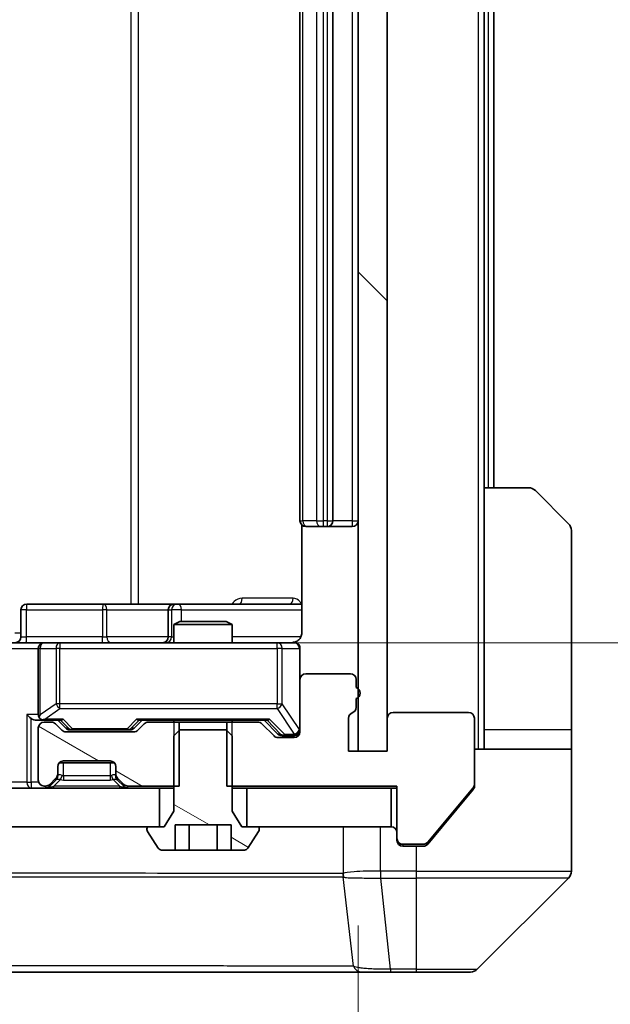
# Model space of a CAD drawing. Units: millimetres. Extents: x 0 to 10617, y 0 to 1686.
# Drawn here: x 3792 to 3822, y 1277 to 1328 of the extents above; entities that cross this region are included whole.
import ezdxf

# ---------------------------------------------------------------- set-up
doc = ezdxf.new("R2010")
doc.units = ezdxf.units.MM
doc.header["$LTSCALE"] = 5.5
doc.layers.get('Defpoints').update_dxf_attribs({"lineweight": 25})
for name, color, linetype, lineweight in [('Dimension (ISO)', 7, 'Continuous', 18), ('Dimension (ISO) @ 1', 7, 'Continuous', 18), ('Visible (ISO)', 7, 'Continuous', 35), ('Visible Narrow (ISO)', 7, 'Continuous', 25)]:
    doc.layers.add(name, color=color, linetype=linetype, lineweight=lineweight)
doc.layers.add('Hatch (ISO)', color=1, linetype='Continuous', lineweight=18, true_color=0xff0000)
doc.styles.add('Note Text (TK)', font='MS PGothic.ttf')
doc.dimstyles.new('Default - Method 1b (TK)', dxfattribs={"dimscale": 5.5, "dimtxt": 2.5, "dimasz": 2.5, "dimexe": 1, "dimexo": 1.5, "dimgap": 1, "dimtad": 1, "dimrnd": 1e-08, "dimdsep": 46, "dimtxsty": 'Note Text (TK)', "dimcen": 0.09, "dimdle": 5, "dimclrd": 100, "dimclre": 100, "dimclrt": 7, "dimadec": 1, "dimazin": 1, "dimtfac": 1, "dimtmove": 0, "dimatfit": 3, "dimfxl": 0, "dimtolj": 1, "dimlwd": -1, "dimlwe": -1, "dimarcsym": 0})
pattern_1 = [(150.0002, (2073.5, -48), (-9.52493, -16.49782), [])]

# ---------------------------------------------------------------- blocks, each defined once
blk = doc.blocks.new('*D127')
at = {"layer": 'Defpoints', "color": 0, "transparency": 16777216}
for p in [(3573.021, 1289.937), (3809.021, 1289.937), (3809.021, 1217.937)]:
    blk.add_point(p, dxfattribs=at)
at = {"layer": 'Dimension (ISO)', "color": 100, "transparency": 16777216}
for p, q in [((3573.021, 1280.937), (3573.021, 1211.937)), ((3809.021, 1280.937), (3809.021, 1211.937)), ((3588.021, 1217.937), (3794.021, 1217.937))]:
    blk.add_line(p, q, dxfattribs=at)
for points in [[(3588.021, 1220.437), (3588.021, 1215.437), (3573.021, 1217.937)], [(3794.021, 1220.437), (3794.021, 1215.437), (3809.021, 1217.937)]]:
    blk.add_solid(points, dxfattribs=at)
at = {"layer": 'Dimension (ISO)', "color": 7, "transparency": 16777216, "insert": (3675.808, 1231.437), "char_height": 15, "attachment_point": 4, "style": 'Note Text (TK)'}
blk.add_mtext('\\A1;236', dxfattribs=at)
blk = doc.blocks.new('*D128')
at = {"layer": 'Defpoints', "color": 0, "transparency": 16777216}
for p in [(3790.646, 1361.537), (3790.646, 1295.537), (3889.814, 1295.537)]:
    blk.add_point(p, dxfattribs=at)
at = {"layer": 'Dimension (ISO)', "color": 100, "transparency": 16777216}
for p, q in [((3799.646, 1361.537), (3895.814, 1361.537)), ((3889.814, 1346.537), (3889.814, 1310.537)), ((3799.646, 1295.537), (3895.814, 1295.537))]:
    blk.add_line(p, q, dxfattribs=at)
for points in [[(3887.314, 1346.537), (3892.314, 1346.537), (3889.814, 1361.537)], [(3887.314, 1310.537), (3892.314, 1310.537), (3889.814, 1295.537)]]:
    blk.add_solid(points, dxfattribs=at)
at = {"layer": 'Dimension (ISO)', "color": 7, "transparency": 16777216, "insert": (3876.314, 1318.821), "char_height": 15, "attachment_point": 4, "rotation": 90, "style": 'Note Text (TK)'}
blk.add_mtext('\\A1;66', dxfattribs=at)

msp = doc.modelspace()

# ---------------------------------------------------------------- hatches: boundary and pattern name
at = {"layer": 'Hatch (ISO)'}
h = msp.add_hatch(dxfattribs=at)
h.set_pattern_fill('ANSI31', color=256, scale=152.4, angle=90.00021, style=0)
h.set_pattern_definition([(135.0002, (2073.5, -48), (-13.47033, -13.47043), [])])
h.paths.add_polyline_path([(3810.5213, 1367.1366), (3809.0213, 1367.1366), (3809.0213, 1289.9366), (3810.5213, 1289.9366)])
h = msp.add_hatch(dxfattribs=at)
h.set_pattern_fill('ANSI31', color=256, scale=152.4, angle=105.00025, style=0)
h.set_pattern_definition(pattern_1)
edge = h.paths.add_edge_path()
edge.add_line((3799.7918, 1288.1366), (3799.7918, 1291.4366))
edge.add_line((3799.7918, 1291.4366), (3798.1955, 1291.4366))
edge.add_ellipse((3798.1955, 1291.1366), major_axis=(-0.3, 0), ratio=1, start_angle=270, end_angle=315)
edge.add_line((3797.9834, 1291.3487), (3797.6591, 1291.0245))
edge.add_ellipse((3797.447, 1291.2366), major_axis=(-0.2121, -0.2121), ratio=1, start_angle=45, end_angle=90, ccw=False)
edge.add_line((3797.447, 1290.9366), (3793.9455, 1290.9366))
edge.add_ellipse((3793.9455, 1291.2366), major_axis=(-0.3, 0), ratio=1, start_angle=45, end_angle=90, ccw=False)
edge.add_line((3793.7334, 1291.0245), (3793.4091, 1291.3487))
edge.add_ellipse((3793.197, 1291.1366), major_axis=(-0.2121, 0.2121), ratio=1, start_angle=270, end_angle=315)
edge.add_line((3793.197, 1291.4366), (3792.8213, 1291.4366))
edge.add_ellipse((3792.8213, 1291.1366), major_axis=(-0.3, 0), ratio=1, start_angle=270, end_angle=360)
edge.add_line((3792.5213, 1291.1366), (3792.5213, 1288.4366))
edge.add_ellipse((3792.8213, 1288.4366), major_axis=(0, -0.3), ratio=1, start_angle=270, end_angle=360)
edge.add_line((3792.8213, 1288.1366), (3792.897, 1288.1366))
edge.add_ellipse((3792.897, 1288.4366), major_axis=(0.3, 0), ratio=1, start_angle=270, end_angle=315)
edge.add_line((3793.1091, 1288.2245), (3793.4334, 1288.5487))
edge.add_ellipse((3793.2213, 1288.7609), major_axis=(0.2121, 0.2121), ratio=1, start_angle=270, end_angle=315)
edge.add_line((3793.5213, 1288.7609), (3793.5213, 1289.1366))
edge.add_ellipse((3793.8213, 1289.1366), major_axis=(0, 0.3), ratio=1, start_angle=0, end_angle=90, ccw=False)
edge.add_line((3793.8213, 1289.4366), (3796.2213, 1289.4366))
edge.add_ellipse((3796.2213, 1289.1366), major_axis=(0.3, 0), ratio=1, start_angle=0, end_angle=90, ccw=False)
edge.add_line((3796.5213, 1289.1366), (3796.5213, 1288.7609))
edge.add_ellipse((3796.8213, 1288.7609), major_axis=(0, -0.3), ratio=1, start_angle=270, end_angle=315)
edge.add_line((3796.6091, 1288.5487), (3796.9334, 1288.2245))
edge.add_ellipse((3797.1455, 1288.4366), major_axis=(0.2121, -0.2121), ratio=1, start_angle=270, end_angle=315)
edge.add_line((3797.1455, 1288.1366), (3799.7918, 1288.1366))
h = msp.add_hatch(dxfattribs=at)
h.set_pattern_fill('ANSI31', color=256, scale=152.4, angle=105.00025, style=0)
h.set_pattern_definition(pattern_1)
edge = h.paths.add_edge_path()
edge.add_line((3802.2145, 1291.0366), (3799.828, 1291.0366))
edge.add_line((3799.828, 1291.0366), (3799.5213, 1290.7366))
edge.add_line((3799.5213, 1290.7366), (3799.5213, 1286.8366))
edge.add_line((3799.5213, 1286.8366), (3799.0213, 1286.0366))
edge.add_line((3799.0213, 1286.0366), (3798.2213, 1286.0366))
edge.add_ellipse((3798.2213, 1285.9366), major_axis=(-0.1, 0), ratio=1, start_angle=270, end_angle=360)
edge.add_line((3798.1213, 1285.9366), (3798.1213, 1285.8959))
edge.add_ellipse((3798.3213, 1285.8959), major_axis=(0, -0.2), ratio=1, start_angle=270, end_angle=303.02387)
edge.add_line((3798.1536, 1285.7869), (3798.7121, 1284.9276))
edge.add_ellipse((3798.8798, 1285.0366), major_axis=(0.109, -0.1677), ratio=1, start_angle=270, end_angle=326.97613)
edge.add_line((3798.8798, 1284.8366), (3799.5779, 1284.8366))
edge.add_line((3799.5779, 1284.8366), (3799.5779, 1286.1366))
edge.add_line((3799.5779, 1286.1366), (3802.4646, 1286.1366))
edge.add_line((3802.4646, 1286.1366), (3802.4646, 1284.8366))
edge.add_line((3802.4646, 1284.8366), (3803.1627, 1284.8366))
edge.add_ellipse((3803.1627, 1285.0366), major_axis=(0.2, 0), ratio=1, start_angle=270, end_angle=326.97613)
edge.add_line((3803.3304, 1284.9276), (3803.8889, 1285.7869))
edge.add_ellipse((3803.7213, 1285.8959), major_axis=(0.109, 0.1677), ratio=1, start_angle=270, end_angle=303.02387)
edge.add_line((3803.9213, 1285.8959), (3803.9213, 1285.9366))
edge.add_ellipse((3803.8213, 1285.9366), major_axis=(0, 0.1), ratio=1, start_angle=270, end_angle=360)
edge.add_line((3803.8213, 1286.0366), (3803.0213, 1286.0366))
edge.add_line((3803.0213, 1286.0366), (3802.5213, 1286.8366))
edge.add_line((3802.5213, 1286.8366), (3802.5213, 1290.7366))
edge.add_line((3802.5213, 1290.7366), (3802.2145, 1291.0366))
h = msp.add_hatch(dxfattribs=at)
h.set_pattern_fill('ANSI31', color=256, scale=152.4, style=0)
h.set_pattern_definition([(45, (2073.5, -48), (-13.47038, 13.47038), [])])
h.paths.add_polyline_path([(3583.2713, 1288.0366), (3583.2713, 1286.0366), (3798.7713, 1286.0366), (3798.7713, 1288.0366)])

# ---------------------------------------------------------------- linework, layer by layer
at = {"layer": 'Visible (ISO)'}
for p, q in [((3809.0213, 1367.1366), (3809.0213, 1289.9366)), ((3810.5213, 1289.9366), (3810.5213, 1367.1366)), ((3806.0213, 1355.2366), (3806.0213, 1301.8366)), ((3807.7213, 1301.8366), (3807.7213, 1355.2366)), ((3815.5213, 1303.5366), (3815.5213, 1353.5366)), ((3816.0213, 1303.5366), (3816.0213, 1353.5366)), ((3815.5213, 1303.5366), (3817.8141, 1303.5366)), ((3815.5213, 1303.5366), (3815.5213, 1291.0366)), ((3818.1677, 1303.3902), (3819.8748, 1301.683)), ((3806.1111, 1301.6225), (3806.1111, 1296.0366)), ((3806.3798, 1301.5366), (3806.3213, 1301.5366)), ((3806.3798, 1301.5366), (3807.0869, 1301.5366)), ((3807.2284, 1301.5366), (3807.0869, 1301.5366)), ((3807.2284, 1301.5366), (3807.4213, 1301.5366)), ((3807.4213, 1301.5366), (3808.7213, 1301.5366)), ((3820.0213, 1291.0366), (3820.0213, 1301.3295)), ((3795.8522, 1297.5366), (3791.9226, 1297.5366)), ((3799.5267, 1297.5366), (3795.8522, 1297.5366)), ((3799.6983, 1297.5366), (3799.5267, 1297.5366)), ((3806.1111, 1297.5366), (3799.6983, 1297.5366)), ((3791.6226, 1295.8366), (3791.6226, 1297.2366)), ((3799.2267, 1297.2366), (3799.2267, 1295.8366)), ((3799.828, 1296.6366), (3799.5213, 1296.4832)), ((3802.5213, 1296.4832), (3799.5213, 1296.4832)), ((3799.5213, 1295.5366), (3799.5213, 1296.4832)), ((3799.828, 1296.6366), (3802.2145, 1296.6366)), ((3802.2145, 1296.6366), (3802.5213, 1296.4832)), ((3802.5213, 1295.5366), (3802.5213, 1296.4832)), ((3790.6455, 1295.5366), (3792.8213, 1295.5366)), ((3792.5213, 1295.2366), (3792.5213, 1291.8366)), ((3793.6395, 1295.5366), (3792.8213, 1295.5366)), ((3804.8358, 1295.5366), (3793.6395, 1295.5366)), ((3805.7213, 1295.5366), (3804.8358, 1295.5366)), ((3806.0213, 1293.6366), (3806.0213, 1295.2366)), ((3808.6213, 1293.9366), (3806.3213, 1293.9366)), ((3806.0213, 1293.6366), (3806.0213, 1290.9366)), ((3808.9213, 1293.2194), (3808.9213, 1293.6366)), ((3808.9213, 1292.2023), (3808.9213, 1292.6538)), ((3814.7213, 1291.9366), (3810.8213, 1291.9366)), ((3792.4455, 1291.5366), (3792.8213, 1291.5366)), ((3792.8213, 1291.5366), (3793.6974, 1291.5366)), ((3793.197, 1291.4366), (3792.8213, 1291.4366)), ((3793.7334, 1291.0245), (3793.4091, 1291.3487)), ((3793.9334, 1291.1245), (3793.5213, 1291.5366)), ((3797.4591, 1291.1245), (3797.8713, 1291.5366)), ((3797.9834, 1291.3487), (3797.6591, 1291.0245)), ((3797.6952, 1291.5366), (3804.3474, 1291.5366)), ((3799.7918, 1291.4366), (3798.1955, 1291.4366)), ((3799.5213, 1291.4366), (3799.5213, 1291.5366)), ((3799.7918, 1288.1366), (3799.7918, 1291.4366)), ((3799.7918, 1291.4366), (3802.2508, 1291.4366)), ((3803.847, 1291.4366), (3802.2508, 1291.4366)), ((3802.2508, 1291.4366), (3802.2508, 1288.1366)), ((3802.5213, 1291.4366), (3802.5213, 1291.5366)), ((3804.6834, 1290.7245), (3804.0591, 1291.3487)), ((3804.1713, 1291.5366), (3804.8834, 1290.8245)), ((3808.5213, 1289.9366), (3808.5213, 1291.6366)), ((3810.5213, 1291.6366), (3810.5213, 1289.9366)), ((3815.0213, 1288.2452), (3815.0213, 1291.6366)), ((3792.5213, 1291.1366), (3792.5213, 1288.4366)), ((3797.447, 1290.9366), (3793.9455, 1290.9366)), ((3794.1456, 1291.0366), (3794.289, 1291.0366)), ((3794.289, 1291.0366), (3797.1035, 1291.0366)), ((3797.1035, 1291.0366), (3797.247, 1291.0366)), ((3799.828, 1291.0366), (3799.5213, 1290.7366)), ((3799.5213, 1290.7366), (3799.5213, 1286.8366)), ((3802.2145, 1291.0366), (3799.828, 1291.0366)), ((3802.5213, 1290.7366), (3802.2145, 1291.0366)), ((3802.5213, 1286.8366), (3802.5213, 1290.7366)), ((3805.0956, 1290.7366), (3805.2321, 1290.7366)), ((3805.2321, 1290.7366), (3805.7213, 1290.7366)), ((3815.5213, 1291.0366), (3815.5213, 1290.0366)), ((3820.0213, 1290.0366), (3820.0213, 1291.0366)), ((3805.7213, 1290.6366), (3804.8955, 1290.6366)), ((3810.5213, 1289.9366), (3808.5213, 1289.9366)), ((3809.0213, 1289.9366), (3810.5213, 1289.9366)), ((3815.0213, 1290.0366), (3820.0213, 1290.0366)), ((3820.0213, 1290.0366), (3820.0213, 1286.0366)), ((3793.5213, 1288.7609), (3793.5213, 1289.1366)), ((3793.5976, 1289.3366), (3796.4449, 1289.3366)), ((3793.8213, 1289.4366), (3796.2213, 1289.4366)), ((3796.5213, 1289.1366), (3796.5213, 1288.7609)), ((3793.5213, 1288.6609), (3793.5213, 1288.7609)), ((3796.5213, 1288.7609), (3796.5213, 1288.6609)), ((3792.8213, 1288.1366), (3792.897, 1288.1366)), ((3793.1091, 1288.2245), (3793.4334, 1288.5487)), ((3793.1091, 1288.1245), (3793.4334, 1288.4487)), ((3793.4334, 1288.4487), (3793.4538, 1288.4692)), ((3796.5887, 1288.4692), (3796.6091, 1288.4487)), ((3796.6091, 1288.5487), (3796.9334, 1288.2245)), ((3796.6091, 1288.4487), (3796.9334, 1288.1245)), ((3797.1455, 1288.1366), (3799.7918, 1288.1366)), ((3802.2508, 1288.1366), (3811.0213, 1288.1366)), ((3811.0213, 1288.1366), (3811.0213, 1285.4366)), ((3815.0213, 1288.2452), (3815.0213, 1288.1452)), ((3798.7713, 1288.0366), (3583.2713, 1288.0366)), ((3798.7713, 1286.0366), (3798.7713, 1288.0366)), ((3798.7713, 1288.0366), (3799.5213, 1288.0366)), ((3802.5213, 1288.0366), (3803.2713, 1288.0366)), ((3810.7213, 1288.0366), (3803.2713, 1288.0366)), ((3803.2713, 1288.0366), (3803.2713, 1286.0366)), ((3810.7213, 1286.0366), (3810.7213, 1288.0366)), ((3810.7213, 1288.0366), (3811.0213, 1288.0366)), ((3812.6112, 1285.2445), (3814.9517, 1288.0532)), ((3813.3546, 1286.0366), (3814.9517, 1287.9532)), ((3799.5213, 1286.8366), (3799.0213, 1286.0366)), ((3803.0213, 1286.0366), (3802.5213, 1286.8366)), ((3799.5779, 1284.8366), (3799.5779, 1286.1366)), ((3799.5779, 1286.1366), (3802.4646, 1286.1366)), ((3800.2996, 1284.8366), (3800.2996, 1286.1366)), ((3801.7429, 1284.8366), (3801.7429, 1286.1366)), ((3802.4646, 1284.8366), (3802.4646, 1286.1366)), ((3583.2713, 1286.0366), (3798.7713, 1286.0366)), ((3798.1213, 1285.9366), (3798.1213, 1285.8959)), ((3798.1536, 1285.7869), (3798.7121, 1284.9276)), ((3799.0213, 1286.0366), (3798.2213, 1286.0366)), ((3803.8213, 1286.0366), (3803.0213, 1286.0366)), ((3803.2713, 1286.0366), (3810.7213, 1286.0366)), ((3803.3304, 1284.9276), (3803.8889, 1285.7869)), ((3803.9213, 1285.8959), (3803.9213, 1285.9366)), ((3812.6112, 1285.1445), (3813.3546, 1286.0366)), ((3820.0213, 1286.0366), (3820.0213, 1283.7437)), ((3811.0213, 1285.3366), (3811.0213, 1285.4366)), ((3811.3213, 1285.1366), (3812.3807, 1285.1366)), ((3798.8798, 1284.8366), (3799.5779, 1284.8366)), ((3800.2996, 1284.8366), (3799.5779, 1284.8366)), ((3801.7429, 1284.8366), (3800.2996, 1284.8366)), ((3802.4646, 1284.8366), (3801.7429, 1284.8366)), ((3802.4646, 1284.8366), (3803.1627, 1284.8366)), ((3812.0213, 1285.0366), (3811.3213, 1285.0366)), ((3812.0213, 1285.0366), (3812.3807, 1285.0366)), ((3807.2713, 1283.4549), (3807.2713, 1283.4538)), ((3815.1677, 1278.683), (3819.8748, 1283.3902)), ((3776.204, 1278.5366), (3809.2161, 1278.5366)), ((3809.2161, 1278.5366), (3810.6842, 1278.5366)), ((3810.6842, 1278.5366), (3812.0213, 1278.5366)), ((3814.8141, 1278.5366), (3812.0213, 1278.5366))]:
    msp.add_line(p, q, dxfattribs=at)
for centre, radius, start, end in [((3817.8141, 1303.0366), 0.5, 45, 90), ((3806.3213, 1301.8366), 0.3, 180, 270), ((3807.4213, 1301.8366), 0.3, 270, 0), ((3808.7213, 1301.8366), 0.3, 270, 0), ((3819.5213, 1301.3295), 0.5, 0, 45), ((3791.9226, 1297.2366), 0.3, 90, 180), ((3799.5267, 1297.2366), 0.3, 90, 180), ((3791.3226, 1295.8366), 0.3, 270, 0), ((3798.9267, 1295.8366), 0.3, 270, 0), ((3792.8213, 1295.2366), 0.3, 90, 180), ((3805.5213, 1296.0366), 0.5, 270, 284.47552), ((3805.7213, 1295.2366), 0.3, 0, 90), ((3806.3213, 1293.6366), 0.3, 90, 180), ((3808.6213, 1293.6366), 0.3, 0, 90), ((3808.8213, 1292.9366), 0.3, 289.47122, 70.52878), ((3808.6213, 1292.2023), 0.3, 289.47122, 0), ((3792.8213, 1291.8366), 0.3, 180, 211.24445), ((3808.8213, 1291.6366), 0.3, 109.47122, 180), ((3810.8213, 1291.6366), 0.3, 90, 180), ((3814.7213, 1291.6366), 0.3, 0, 90), ((3792.8213, 1291.1366), 0.3, 90, 180), ((3792.8213, 1291.8366), 0.3, 246.56202, 270), ((3793.197, 1291.1366), 0.3, 45, 90), ((3798.1955, 1291.1366), 0.3, 90, 135), ((3803.847, 1291.1366), 0.3, 45, 90), ((3793.9455, 1291.2366), 0.3, 225, 270), ((3797.447, 1291.2366), 0.3, 270, 315), ((3804.8955, 1290.9366), 0.3, 225, 270), ((3805.7213, 1291.0366), 0.3, 270, 0), ((3805.7213, 1290.9366), 0.3, 270, 0), ((3793.8213, 1289.1366), 0.3, 90, 180), ((3796.2213, 1289.1366), 0.3, 0, 90), ((3793.2213, 1288.7609), 0.3, 315, 0), ((3793.2213, 1288.6609), 0.3, 315, 0), ((3796.8213, 1288.7609), 0.3, 180, 225), ((3796.8213, 1288.6609), 0.3, 180, 225), ((3792.8213, 1288.4366), 0.3, 180, 270), ((3792.897, 1288.4366), 0.3, 270, 315), ((3792.897, 1288.3366), 0.3, 270, 315), ((3797.1455, 1288.4366), 0.3, 225, 270), ((3797.1455, 1288.3366), 0.3, 225, 270), ((3814.7213, 1288.2452), 0.3, 320.19443, 0), ((3798.2213, 1285.9366), 0.1, 90, 180), ((3798.3213, 1285.8959), 0.2, 180, 213.02387), ((3803.8213, 1285.9366), 0.1, 0, 90), ((3803.7213, 1285.8959), 0.2, 326.97613, 0), ((3810.7213, 1285.7366), 0.3, 0, 90), ((3811.3213, 1285.4366), 0.3, 180, 270), ((3811.3213, 1285.3366), 0.3, 180, 270), ((3812.3807, 1285.4366), 0.3, 270, 320.19443), ((3798.8798, 1285.0366), 0.2, 213.02387, 270), ((3803.1627, 1285.0366), 0.2, 270, 326.97613), ((3819.5213, 1283.7437), 0.5, 315, 0), ((3814.8141, 1279.0366), 0.5, 270, 315)]:
    msp.add_arc(centre, radius, start, end, dxfattribs=at)
for centre, major_axis, ratio, start_param, end_param in [((3792.1455, 1291.8366), (-0.2772, 0.2772), 0.4142136, 1.1780972, 1.9634954), ((3792.8213, 1291.8141), (-0.2515, -0.483), 0.3384375, 4.8868428, 5.1615697), ((3792.4455, 1291.8366), (-0.4243, 0), 0.7071068, 0.7853982, 1.5707963), ((3792.8535, 1291.8366), (-0.6487, -0.2044), 0.3384375, 1.230115, 1.4645462), ((3793.8005, 1291.8366), (0.1246, 0.2958), 0.4004104, 3.3086173, 3.9521184), ((3797.592, 1291.8366), (-0.1246, 0.2958), 0.4004104, 2.3310669, 2.974568), ((3804.4505, 1291.8366), (0.1246, 0.2958), 0.4004104, 3.3086173, 3.9521184), ((3794.1456, 1291.3366), (-0.3, 0), 0.9998508, 0.7853235, 1.5707963), ((3797.247, 1291.3366), (0.3, 0), 0.9998508, 4.712389, 5.4978618), ((3805.0956, 1291.0366), (-0.3, 0), 0.9998508, 0.7853235, 1.5707963)]:
    msp.add_ellipse(centre, major_axis=major_axis, ratio=ratio, start_param=start_param, end_param=end_param, dxfattribs=at)
for points, knots in [([(3806.1111, 1296.0366), (3806.1111, 1295.9764), (3806.0959, 1295.9057), (3806.0464, 1295.7926), (3806.0025, 1295.7309), (3805.9096, 1295.6423), (3805.8436, 1295.6001), (3805.7696, 1295.5706), (3805.7555, 1295.5657), (3805.7408, 1295.5612)], [0.151444025, 0.151444025, 0.151444025, 0.151444025, 0.169518324, 0.169518324, 0.188462119, 0.188462119, 0.208033743, 0.208033743, 0.212355635, 0.212355635, 0.212355635, 0.212355635]), ([(3805.6463, 1295.5525), (3805.6753, 1295.5601), (3805.7058, 1295.5629), (3805.7665, 1295.5597), (3805.7973, 1295.5533), (3805.8571, 1295.5312), (3805.8866, 1295.5145), (3805.936, 1295.4737), (3805.9571, 1295.4495), (3805.9907, 1295.3964), (3806.0037, 1295.3666), (3806.0158, 1295.3203), (3806.0187, 1295.3042), (3806.0205, 1295.2842), (3806.0207, 1295.2803), (3806.0211, 1295.2735), (3806.0212, 1295.2705), (3806.0212, 1295.2668), (3806.0212, 1295.266), (3806.0212, 1295.2651), (3806.0213, 1295.2649), (3806.0213, 1295.2646), (3806.0213, 1295.2645), (3806.0213, 1295.2641), (3806.0213, 1295.2639), (3806.0213, 1295.2633), (3806.0213, 1295.2633), (3806.0213, 1295.2631), (3806.0213, 1295.2631), (3806.0213, 1295.263), (3806.0213, 1295.263), (3806.0213, 1295.2628), (3806.0213, 1295.2627), (3806.0213, 1295.262), (3806.0213, 1295.261), (3806.0213, 1295.2557), (3806.0213, 1295.2478), (3806.0213, 1295.2391), (3806.0213, 1295.2366), (3806.0213, 1295.2366)], [0.00000522, 0.00000522, 0.00000522, 0.00000522, 0.00898645, 0.00898645, 0.01823555, 0.01823555, 0.02811062, 0.02811062, 0.03748361, 0.03748361, 0.04698884, 0.04698884, 0.05185687, 0.05185687, 0.05302621, 0.05302621, 0.05390342, 0.05390342, 0.05414737, 0.05414737, 0.05420306, 0.05420306, 0.05425891, 0.05425891, 0.05437234, 0.05437234, 0.05482548, 0.05482548, 0.05526929, 0.05526929, 0.05660054, 0.05660054, 0.06059413, 0.06059413, 0.07257552, 0.07257552, 0.108522, 0.108522, 0.1292205, 0.1292205, 0.1292205, 0.1292205]), ([(3792.7019, 1291.5614), (3792.6964, 1291.5638), (3792.6909, 1291.5663), (3792.657, 1291.5835), (3792.6307, 1291.6029), (3792.5934, 1291.6401), (3792.5771, 1291.661), (3792.5648, 1291.681)], [0.381031219, 0.381031219, 0.381031219, 0.381031219, 0.382741903, 0.382741903, 0.391761654, 0.391761654, 0.398553638, 0.398553638, 0.398553638, 0.398553638]), ([(3814.9517, 1287.9532), (3814.9702, 1287.9755), (3814.9863, 1288.0014), (3815.0135, 1288.0664), (3815.0213, 1288.1069), (3815.0213, 1288.1452)], [-0.020195761, -0.020195761, -0.020195761, -0.020195761, -0.011483732, -0.011483732, 0, 0, 0, 0]), ([(3812.3807, 1285.0366), (3812.4184, 1285.0366), (3812.4586, 1285.0441), (3812.5326, 1285.0748), (3812.5663, 1285.0979), (3812.5992, 1285.1308), (3812.6053, 1285.1375), (3812.6112, 1285.1445)], [-0.045246179, -0.045246179, -0.045246179, -0.045246179, -0.03392498, -0.03392498, -0.022603782, -0.022603782, -0.019930371, -0.019930371, -0.019930371, -0.019930371])]:
    msp.add_open_spline(points, degree=3, knots=knots, dxfattribs=at)
at = {"layer": 'Visible Narrow (ISO)'}
for p, q in [((3815.2213, 1367.0366), (3815.2213, 1290.0366)), ((3797.2921, 1359.5366), (3797.2921, 1297.5366)), ((3797.6965, 1297.5366), (3797.6965, 1359.5366)), ((3806.1677, 1301.8366), (3806.1677, 1355.2366)), ((3806.8748, 1355.2366), (3806.8748, 1301.8366)), ((3807.2284, 1301.8366), (3807.2284, 1355.2366)), ((3807.4213, 1355.2366), (3807.4213, 1301.8366)), ((3808.7213, 1355.2366), (3808.7213, 1301.8366)), ((3815.7213, 1353.5366), (3815.7213, 1303.5366)), ((3806.0213, 1301.8366), (3806.1677, 1301.8366)), ((3806.8748, 1301.8366), (3806.1677, 1301.8366)), ((3806.8748, 1301.8366), (3807.2284, 1301.8366)), ((3807.4213, 1301.8366), (3807.2284, 1301.8366)), ((3807.2284, 1301.5366), (3807.2284, 1301.8366)), ((3807.4213, 1301.8366), (3807.4213, 1301.5366)), ((3807.4213, 1301.8366), (3807.7213, 1301.8366)), ((3808.7213, 1301.8366), (3807.7213, 1301.8366)), ((3808.7213, 1301.8366), (3808.7213, 1301.5366)), ((3808.7213, 1301.8366), (3809.0213, 1301.8366)), ((3805.6662, 1297.8366), (3803.0361, 1297.8366)), ((3791.9095, 1297.2366), (3791.6226, 1297.2366)), ((3791.9095, 1295.8366), (3791.9095, 1297.2366)), ((3791.9095, 1297.2366), (3795.8391, 1297.2366)), ((3796.0643, 1297.2366), (3795.8391, 1297.2366)), ((3795.8391, 1297.2366), (3795.8391, 1295.8366)), ((3796.0643, 1297.2366), (3799.2267, 1297.2366)), ((3796.0643, 1295.8366), (3796.0643, 1297.2366)), ((3799.227, 1297.2366), (3799.2267, 1297.2366)), ((3799.227, 1297.2366), (3799.3986, 1297.2366)), ((3799.227, 1295.8366), (3799.227, 1297.2366)), ((3799.9104, 1297.2366), (3799.3986, 1297.2366)), ((3799.3986, 1297.2366), (3799.3986, 1295.8366)), ((3799.9104, 1296.6366), (3799.9104, 1297.2366)), ((3799.9104, 1297.2366), (3806.1111, 1297.2366)), ((3791.6226, 1296.0366), (3791.3141, 1296.0366)), ((3791.6226, 1295.8366), (3791.9095, 1295.8366)), ((3795.8391, 1295.8366), (3791.9095, 1295.8366)), ((3795.8391, 1295.8366), (3796.0643, 1295.8366)), ((3799.2267, 1295.8366), (3796.0643, 1295.8366)), ((3799.2267, 1295.8366), (3799.227, 1295.8366)), ((3799.3986, 1295.8366), (3799.227, 1295.8366)), ((3799.3986, 1295.8366), (3799.5213, 1295.8366)), ((3806.0654, 1295.8366), (3802.5213, 1295.8366)), ((3790.5213, 1295.2366), (3792.5213, 1295.2366)), ((3792.6166, 1295.2366), (3792.5213, 1295.2366)), ((3792.6166, 1291.8141), (3792.6166, 1295.2366)), ((3792.6166, 1295.2366), (3793.4348, 1295.2366)), ((3793.6395, 1295.2366), (3793.4348, 1295.2366)), ((3793.4348, 1295.2366), (3793.4348, 1292.3866)), ((3793.6395, 1295.5366), (3793.6395, 1295.2366)), ((3793.6395, 1292.3866), (3793.6395, 1295.2366)), ((3793.6395, 1295.2366), (3804.8358, 1295.2366)), ((3804.8358, 1295.2366), (3804.8358, 1295.5366)), ((3805.1042, 1295.2366), (3804.8358, 1295.2366)), ((3804.8358, 1295.2366), (3804.8358, 1292.3866)), ((3805.1042, 1292.3866), (3805.1042, 1295.2366)), ((3805.1042, 1295.2366), (3805.9896, 1295.2366)), ((3806.0213, 1295.2366), (3805.9896, 1295.2366)), ((3805.9896, 1295.2366), (3805.9896, 1291.0585)), ((3793.4348, 1292.3866), (3792.6166, 1291.8141)), ((3793.6395, 1292.3866), (3793.4348, 1292.3866)), ((3793.6395, 1292.1466), (3793.6395, 1292.3866)), ((3804.8358, 1292.3866), (3793.6395, 1292.3866)), ((3804.8358, 1292.1466), (3804.8358, 1292.3866)), ((3804.8358, 1292.3866), (3805.1042, 1292.3866)), ((3805.9896, 1291.0585), (3805.1042, 1292.3866)), ((3791.9334, 1291.8366), (3791.9334, 1288.3366)), ((3792.5213, 1291.8366), (3791.9334, 1291.8366)), ((3792.8535, 1291.5966), (3793.6395, 1292.1466)), ((3793.6395, 1292.1466), (3804.8358, 1292.1466)), ((3804.8358, 1292.1466), (3805.7213, 1290.8185)), ((3792.1455, 1288.3366), (3792.1455, 1291.6245)), ((3793.8005, 1291.5966), (3792.8535, 1291.5966)), ((3793.6742, 1291.5366), (3794.0768, 1291.1245)), ((3794.289, 1291.0966), (3793.8005, 1291.5966)), ((3797.592, 1291.5966), (3797.1035, 1291.0966)), ((3797.3157, 1291.1245), (3797.7183, 1291.5366)), ((3804.4505, 1291.5966), (3797.592, 1291.5966)), ((3799.5213, 1291.4366), (3799.5213, 1288.1366)), ((3802.5213, 1288.1366), (3802.5213, 1291.4366)), ((3804.3242, 1291.5366), (3805.0199, 1290.8245)), ((3805.2321, 1290.7966), (3804.4505, 1291.5966)), ((3794.0768, 1291.1245), (3793.9334, 1291.1245)), ((3794.289, 1291.0966), (3794.289, 1291.0366)), ((3797.1035, 1291.0966), (3794.289, 1291.0966)), ((3797.1035, 1291.0366), (3797.1035, 1291.0966)), ((3797.4591, 1291.1245), (3797.3157, 1291.1245)), ((3805.0199, 1290.8245), (3804.8834, 1290.8245)), ((3805.2321, 1290.7966), (3805.2321, 1290.7366)), ((3805.7213, 1290.7966), (3805.2321, 1290.7966)), ((3805.7213, 1290.8185), (3805.7213, 1290.7966)), ((3805.7213, 1290.7366), (3805.7213, 1290.7966)), ((3805.9896, 1291.0585), (3806.0213, 1291.0585)), ((3820.0213, 1291.0366), (3815.5213, 1291.0366)), ((3793.8213, 1288.6609), (3793.8213, 1289.3366)), ((3796.2213, 1289.3366), (3796.2213, 1288.6609)), ((3793.5041, 1288.6609), (3793.5213, 1288.6609)), ((3793.5315, 1288.6813), (3793.5213, 1288.6609)), ((3796.2213, 1288.6609), (3793.8213, 1288.6609)), ((3793.8213, 1288.6609), (3793.8213, 1288.4487)), ((3796.2213, 1288.6609), (3796.2213, 1288.4487)), ((3796.5213, 1288.6609), (3796.511, 1288.6813)), ((3796.5213, 1288.6609), (3796.5384, 1288.6609)), ((3791.9334, 1288.3366), (3791.1091, 1288.3366)), ((3791.9334, 1288.3366), (3792.1455, 1288.3366)), ((3792.5384, 1288.3366), (3792.1455, 1288.3366)), ((3792.1455, 1288.3366), (3792.1455, 1288.0366)), ((3792.897, 1288.1366), (3792.897, 1288.0366)), ((3793.0531, 1288.1804), (3793.1091, 1288.1245)), ((3793.3213, 1288.1245), (3793.666, 1288.4692)), ((3796.7213, 1288.1245), (3793.3213, 1288.1245)), ((3793.3213, 1288.0366), (3793.3213, 1288.1245)), ((3793.4334, 1288.4487), (3793.3834, 1288.4987)), ((3793.8213, 1288.4487), (3796.2213, 1288.4487)), ((3796.7213, 1288.1245), (3796.3765, 1288.4692)), ((3796.6591, 1288.4987), (3796.6091, 1288.4487)), ((3796.7213, 1288.0366), (3796.7213, 1288.1245)), ((3796.9334, 1288.1245), (3796.9894, 1288.1804)), ((3797.1455, 1288.0366), (3797.1455, 1288.1366)), ((3808.2433, 1286.0366), (3808.2433, 1283.6303)), ((3810.1749, 1283.7438), (3810.1749, 1286.0366)), ((3811.0976, 1285.1366), (3811.3213, 1285.1366)), ((3811.3213, 1285.1366), (3811.3213, 1285.0366)), ((3812.6044, 1285.1366), (3812.3807, 1285.1366)), ((3812.0213, 1285.0366), (3812.0213, 1283.7437)), ((3810.1749, 1283.7438), (3810.1716, 1283.3901)), ((3810.1902, 1283.3902), (3810.1902, 1283.7437)), ((3812.0213, 1283.7437), (3810.1902, 1283.7437)), ((3812.0213, 1283.7437), (3820.0213, 1283.7437)), ((3812.0213, 1283.7437), (3812.0213, 1283.3902)), ((3796.0213, 1283.4471), (3796.0213, 1283.4478)), ((3808.7835, 1278.8384), (3808.2528, 1283.4538)), ((3810.1902, 1283.3902), (3812.0213, 1283.3902)), ((3810.6842, 1278.683), (3810.1902, 1283.3902)), ((3819.8748, 1283.3902), (3812.0213, 1283.3902)), ((3812.0213, 1283.3902), (3812.0213, 1278.683)), ((3812.0213, 1278.683), (3810.6842, 1278.683)), ((3810.6842, 1278.683), (3810.6842, 1278.5366)), ((3812.0213, 1278.683), (3812.0213, 1278.5366)), ((3812.0213, 1278.683), (3815.1677, 1278.683))]:
    msp.add_line(p, q, dxfattribs=at)
for centre, radius, start, end in [((3794.289, 1291.3366), 0.3, 225, 270.00428), ((3805.2321, 1291.0366), 0.3, 225, 270.00428), ((3793.8213, 1289.0487), 0.6, 255, 270), ((3796.2213, 1289.0487), 0.6, 270, 285)]:
    msp.add_arc(centre, radius, start, end, dxfattribs=at)
for centre, major_axis, ratio, start_param, end_param in [((3806.3798, 1301.8366), (0, -0.3), 0.7071068, 4.712389, 6.2831853), ((3807.0869, 1301.8366), (0, -0.3), 0.7071068, 4.712389, 6.2831853), ((3802.9086, 1297.8366), (0, -0.3), 0.4251427, 0, 1.5707963), ((3805.4908, 1297.8366), (0, -0.3), 0.5845417, 0, 1.5707963), ((3791.9226, 1297.2366), (0, 0.3), 0.0436194, 0, 1.5707963), ((3795.8522, 1297.2366), (0, 0.3), 0.0436194, 0, 1.5707963), ((3795.8522, 1297.2366), (0, 0.3), 0.7071068, 4.712389, 6.2831853), ((3799.5267, 1297.2366), (0, 0.3), 0.9990482, 0, 1.5707963), ((3799.6983, 1297.2366), (0, 0.3), 0.9990482, 0, 1.5707963), ((3799.6983, 1297.2366), (0, 0.3), 0.7071068, 4.712389, 6.2831853), ((3791.8964, 1295.8366), (0, -0.3), 0.0436194, 0, 1.5707963), ((3795.826, 1295.8366), (0, -0.3), 0.0436194, 0, 1.5707963), ((3796.2765, 1295.8366), (0, -0.3), 0.7071068, 4.712389, 6.2831853), ((3798.9273, 1295.8366), (0, -0.3), 0.9990482, 0, 1.5707963), ((3799.0989, 1295.8366), (0, -0.3), 0.9990482, 0, 1.5707963), ((3792.8213, 1295.2366), (0, 0.3), 0.682188, 0, 1.5707963), ((3793.6395, 1295.2366), (0, 0.3), 0.682188, 0, 1.5707963), ((3804.8358, 1295.2366), (0, 0.3), 0.8944272, 4.712389, 6.2831853), ((3805.7213, 1295.2366), (0, 0.3), 0.8944272, 4.712389, 6.2831853), ((3793.6395, 1292.3866), (0.172, -0.2458), 0.6073134, 4.3105458, 5.4271839), ((3804.8358, 1292.3866), (0.2496, 0.1664), 0.7427814, 4.2525987, 5.5517379), ((3794.289, 1291.3366), (-0.2146, -0.2096), 0.6901674, 0.0168833, 0.9775503), ((3797.1035, 1291.3366), (0, -0.3), 0.9998508, 0, 0.7854728), ((3797.1035, 1291.3366), (0.2146, -0.2096), 0.6901674, 5.305635, 6.266302), ((3805.2321, 1291.0366), (-0.2146, -0.2096), 0.6901674, 0.0168833, 0.9775503), ((3805.7213, 1291.0585), (-0.2496, -0.1664), 0.7427814, 1.1110061, 2.4101453), ((3805.7213, 1291.0585), (0.3, 0), 0.8, 4.712389, 6.2831853), ((3805.7213, 1291.0366), (0.3, 0), 0.8, 4.712389, 6.2831853), ((3793.2417, 1288.6813), (0.2121, -0.2121), 0.9351131, 0, 0.8189169), ((3793.8213, 1288.4123), (-0.2751, 0.289), 0.4138619, 5.3842077, 6.4314052), ((3793.666, 1288.6813), (0.0776, 0.2898), 0.2505628, 3.9605096, 4.7794265), ((3793.8213, 1289.2609), (0, -0.6), 0.5, 6.0213859, 6.2831853), ((3796.2213, 1289.2609), (0, -0.6), 0.5, 0, 0.2617994), ((3796.2213, 1288.4123), (0.2751, 0.289), 0.4138619, 6.1349654, 7.1821629), ((3796.3765, 1288.6813), (-0.0776, 0.2898), 0.2505628, 1.5037588, 2.3226757), ((3796.8008, 1288.6813), (-0.2121, -0.2121), 0.9351131, 5.4642684, 6.2831853), ((3792.1455, 1288.3366), (0, -0.3), 0.7071068, 4.712389, 6.2831853), ((3793.7455, 1288.3366), (-0.6476, -0.2345), 0.1095524, 6.053417, 7.1006146), ((3793.8213, 1288.4123), (0.3688, -0.0542), 0.100173, 2.0200464, 3.0672439), ((3796.2213, 1288.4123), (0.3688, 0.0542), 0.100173, 0.0743487, 1.1215463), ((3796.297, 1288.3366), (0.6476, -0.2345), 0.1095524, 5.465756, 6.5129536), ((3808.7065, 1283.6245), (0.0007, 0.5), 0.9654335, 1.5722125, 1.920585), ((3808.7262, 1283.6303), (0.2432, -0.4368), 0.9558993, 4.2232783, 4.6233701), ((3810.0198, 1285.0581), (-1.3966, 0.5706), 0.847826, 2.0094264, 2.0198872), ((3809.9441, 1285.953), (-1.1524, 2.3504), 0.8867697, 2.7321969, 2.7400775), ((3809.2161, 1279.0366), (0, -0.5), 0.9424961, 5.120078, 6.2831853)]:
    msp.add_ellipse(centre, major_axis=major_axis, ratio=ratio, start_param=start_param, end_param=end_param, dxfattribs=at)
for points, knots in [([(3803.0361, 1297.8366), (3802.8862, 1297.8366), (3802.6817, 1297.7552), (3802.5479, 1297.5851), (3802.5196, 1297.5366)], [-0.097565399, -0.097565399, -0.097565399, -0.097565399, -0.0487827, -0.031647675, -0.031647675, -0.031647675, -0.031647675]), ([(3806.0944, 1297.5366), (3806.0729, 1297.5825), (3805.9684, 1297.751), (3805.7967, 1297.8366), (3805.6662, 1297.8366)], [-0.063289046, -0.063289046, -0.063289046, -0.063289046, -0.04737353, 0, 0, 0, 0]), ([(3805.6462, 1295.5524), (3805.6463, 1295.5524), (3805.6568, 1295.5485), (3805.6943, 1295.5366), (3805.7213, 1295.5366)], [-0.074882887, -0.074882887, -0.074882887, -0.074882887, -0.049859236, 0, 0, 0, 0]), ([(3808.2238, 1283.6245), (3807.5504, 1283.6255), (3806.6907, 1283.6272), (3805.6544, 1283.6285), (3803.5817, 1283.6311), (3800.7981, 1283.6321), (3797.4266, 1283.6326), (3794.055, 1283.6331), (3790.0953, 1283.633), (3785.7225, 1283.6314), (3781.3496, 1283.6297), (3776.5636, 1283.6265), (3771.575, 1283.6245)], [0, 0, 0, 0, 0.7825328, 0.7825328, 0.7825328, 2.3475985, 2.3475985, 2.3475985, 3.9126641, 3.9126641, 3.9126641, 5.4777298, 5.4777298, 5.4777298, 5.4777298]), ([(3810.1749, 1283.7438), (3809.6751, 1283.7473), (3809.1775, 1283.7393), (3808.8128, 1283.7154), (3808.5393, 1283.6974), (3808.3394, 1283.6705), (3808.2433, 1283.6303)], [-0.19678779, -0.19678779, -0.19678779, -0.19678779, -0.08433763, -0.08433763, -0.08433763, 0, 0, 0, 0]), ([(3771.5829, 1283.4538), (3776.5837, 1283.4604), (3786.1508, 1283.4426), (3798.0448, 1283.4501), (3805.0044, 1283.4463), (3807.5769, 1283.4571), (3808.2528, 1283.4538)], [-5.4777298, -5.4777298, -5.4777298, -5.4777298, -3.9126641, -2.3475985, -0.7825328, 0, 0, 0, 0]), ([(3808.2887, 1283.4376), (3808.3663, 1283.4191), (3808.477, 1283.4093), (3808.609, 1283.4035), (3808.6985, 1283.3995), (3808.7985, 1283.3973), (3808.9071, 1283.3954), (3809.0078, 1283.3936), (3809.1123, 1283.3924), (3809.222, 1283.3916), (3809.5027, 1283.3895), (3809.8441, 1283.3901), (3810.1716, 1283.3901)], [0, 0, 0, 0, 0.05028531, 0.05028531, 0.05028531, 0.08433763, 0.08433763, 0.08433763, 0.11593605, 0.11593605, 0.11593605, 0.19678779, 0.19678779, 0.19678779, 0.19678779]), ([(3808.7835, 1278.8384), (3808.7747, 1278.8385), (3808.7661, 1278.8387), (3808.7574, 1278.8389), (3808.7061, 1278.8399), (3808.6302, 1278.8407), (3808.5808, 1278.8413), (3808.5498, 1278.8417), (3808.5249, 1278.842), (3808.4973, 1278.8423), (3808.4845, 1278.8424), (3808.4711, 1278.8426), (3808.4556, 1278.8427), (3808.2324, 1278.8443), (3807.9898, 1278.8439), (3807.7544, 1278.8435), (3807.6836, 1278.8434), (3807.6119, 1278.8433), (3807.5372, 1278.8432), (3807.0902, 1278.8427), (3806.6087, 1278.8442), (3806.0952, 1278.8453), (3805.6668, 1278.8463), (3805.2131, 1278.8468), (3804.7392, 1278.847), (3804.0769, 1278.8474), (3803.377, 1278.8474), (3802.633, 1278.848), (3801.655, 1278.8486), (3800.6051, 1278.8491), (3799.4899, 1278.8495), (3797.6942, 1278.8501), (3795.7333, 1278.8505), (3793.6247, 1278.8509), (3793.2268, 1278.851), (3792.8238, 1278.8509), (3792.4156, 1278.8507), (3791.0708, 1278.8502), (3789.6676, 1278.8487), (3788.2201, 1278.8481), (3787.1201, 1278.8477), (3786.0019, 1278.8476), (3784.8487, 1278.8472), (3784.0237, 1278.8468), (3783.1808, 1278.8463), (3782.3322, 1278.8452), (3781.3149, 1278.844), (3780.281, 1278.8424), (3779.2356, 1278.8432), (3779.1501, 1278.8433), (3779.0647, 1278.8433), (3778.9791, 1278.8434), (3778.895, 1278.8435), (3778.8109, 1278.8436), (3778.7267, 1278.8437), (3778.6441, 1278.8438), (3778.5614, 1278.8439), (3778.4787, 1278.8441), (3778.3976, 1278.8442), (3778.3164, 1278.8443), (3778.2352, 1278.8444), (3778.1557, 1278.8445), (3778.0762, 1278.8446), (3777.9966, 1278.8446), (3777.9189, 1278.8447), (3777.8412, 1278.8448), (3777.7634, 1278.8448), (3777.6904, 1278.8448), (3777.6174, 1278.8448), (3777.5443, 1278.8448), (3777.4708, 1278.8448), (3777.3973, 1278.8448), (3777.3236, 1278.8447), (3777.2528, 1278.8446), (3777.1819, 1278.8445), (3777.111, 1278.8444), (3777.0494, 1278.8443), (3776.9878, 1278.8441), (3776.926, 1278.8439), (3776.862, 1278.8437), (3776.7979, 1278.8435), (3776.7337, 1278.8432), (3776.6746, 1278.843), (3776.6155, 1278.8427), (3776.5563, 1278.8424), (3776.4437, 1278.8418), (3776.3642, 1278.8409), (3776.2335, 1278.8399), (3776.1881, 1278.8396), (3776.1391, 1278.8392), (3776.0997, 1278.8388), (3776.0834, 1278.8387), (3776.0669, 1278.8385), (3776.0506, 1278.8384)], [-4.8262125, -4.8262125, -4.8262125, -4.8262125, -4.8184484, -4.8184484, -4.8184484, -4.7726935, -4.7726935, -4.7726935, -4.7439096, -4.7439096, -4.7439096, -4.7306169, -4.7306169, -4.7306169, -4.5391369, -4.5391369, -4.5391369, -4.481483, -4.481483, -4.481483, -4.1367536, -4.1367536, -4.1367536, -3.8491909, -3.8491909, -3.8491909, -3.4472946, -3.4472946, -3.4472946, -2.9190132, -2.9190132, -2.9190132, -2.0683768, -2.0683768, -2.0683768, -1.9078307, -1.9078307, -1.9078307, -1.3789179, -1.3789179, -1.3789179, -0.97699, -0.97699, -0.97699, -0.6894589, -0.6894589, -0.6894589, -0.3447295, -0.3447295, -0.3447295, -0.3165651, -0.3165651, -0.3165651, -0.2889051, -0.2889051, -0.2889051, -0.261771, -0.261771, -0.261771, -0.2351915, -0.2351915, -0.2351915, -0.2092051, -0.2092051, -0.2092051, -0.1838626, -0.1838626, -0.1838626, -0.1601156, -0.1601156, -0.1601156, -0.1362579, -0.1362579, -0.1362579, -0.1133238, -0.1133238, -0.1133238, -0.0934336, -0.0934336, -0.0934336, -0.0727956, -0.0727956, -0.0727956, -0.0538131, -0.0538131, -0.0538131, -0.0177321, -0.0177321, -0.0177321, -0.0052142, -0.0052142, -0.0052142, 0, 0, 0, 0]), ([(3810.6842, 1278.683), (3810.4684, 1278.6824), (3810.198, 1278.6831), (3810.0003, 1278.6872), (3809.9357, 1278.6885), (3809.8752, 1278.6902), (3809.8168, 1278.6923), (3809.6937, 1278.6969), (3809.5792, 1278.7033), (3809.4545, 1278.7124), (3809.3589, 1278.7194), (3809.2675, 1278.7277), (3809.1823, 1278.7387), (3809.1456, 1278.7435), (3809.11, 1278.7487), (3809.0757, 1278.7547), (3808.962, 1278.7744), (3808.8609, 1278.7997), (3808.7835, 1278.8384)], [-0.18750417, -0.18750417, -0.18750417, -0.18750417, -0.13432623, -0.13432623, -0.13432623, -0.1169551, -0.1169551, -0.1169551, -0.08035893, -0.08035893, -0.08035893, -0.0522949, -0.0522949, -0.0522949, -0.04017946, -0.04017946, -0.04017946, 0, 0, 0, 0])]:
    msp.add_open_spline(points, degree=3, knots=knots, dxfattribs=at)
for points in [[(3808.2433, 1283.6303), (3808.2368, 1283.6267), (3808.2303, 1283.6245), (3808.2238, 1283.6245)], [(3808.2528, 1283.4538), (3808.2649, 1283.4454), (3808.2769, 1283.4404), (3808.2886, 1283.4377)]]:
    msp.add_open_spline(points, degree=3, dxfattribs=at)

# ---------------------------------------------------------------- dimensions: what is measured, and where the dimension line sits
at = {"layer": 'Dimension (ISO) @ 1', "color": 100, "true_color": 0x00ff3f}
dim = msp.add_linear_dim(base=(3889.8141, 1295.5366), p1=(3790.6455, 1361.5366), p2=(3790.6455, 1295.5366), angle=270, dimstyle='Default - Method 1b (TK)', override={"dimscale": 1, "dimtxt": 15, "dimasz": 15, "dimexe": 6, "dimexo": 9, "dimgap": 6, "dimdec": 2, "dimcen": 0.54, "dimtol": 0, "dimlim": 0, "dimtp": 0, "dimtm": 0, "dimtdec": 2, "dimtix": 0, "dimtofl": 0, "dimtmove": 0, "dimatfit": 1}, dxfattribs=at)
dim.commit()
dim.dimension.update_dxf_attribs({"geometry": '*D128', "text_midpoint": (3889.8141, 1328.5366), "dimtype": 160})
dim = msp.add_linear_dim(base=(3809.0213, 1217.9366), p1=(3573.0213, 1289.9366), p2=(3809.0213, 1289.9366), dimstyle='Default - Method 1b (TK)', override={"dimscale": 1, "dimtxt": 15, "dimasz": 15, "dimexe": 6, "dimexo": 9, "dimgap": 6, "dimdec": 2, "dimcen": 0.54, "dimtol": 0, "dimlim": 0, "dimtp": 0, "dimtm": 0, "dimtdec": 2, "dimtix": 0, "dimtofl": 0, "dimtmove": 0, "dimatfit": 1}, dxfattribs=at)
dim.commit()
dim.dimension.update_dxf_attribs({"geometry": '*D127', "text_midpoint": (3691.0213, 1217.9366), "dimtype": 160})

doc.saveas('drawing.dxf')
